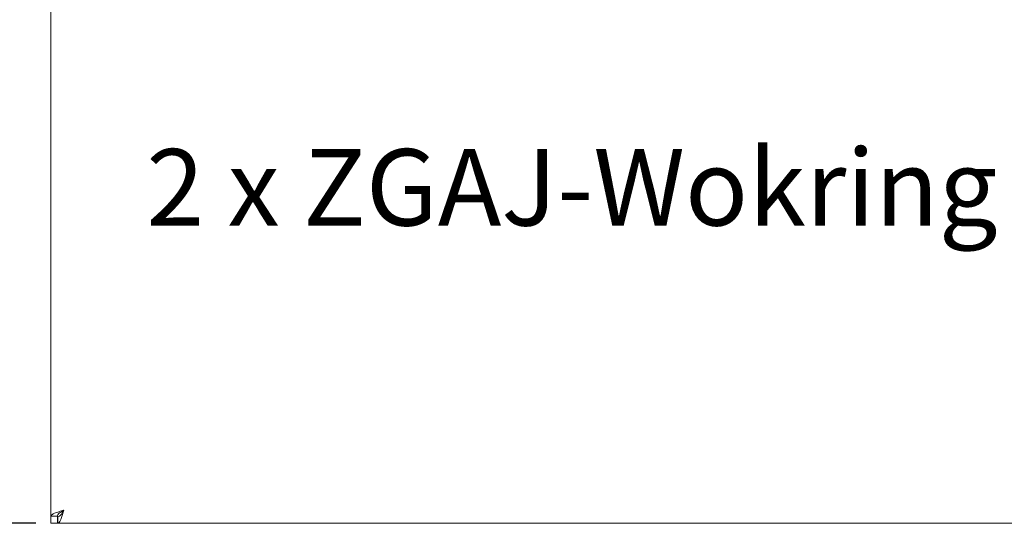
# Model space of a CAD drawing. Units: millimetres. Extents: x 5 to 415, y 5 to 292.
# Drawn here: x 56 to 101, y 103 to 126 of the extents above; entities that cross this region are included whole.
import ezdxf

# ---------------------------------------------------------------- set-up
doc = ezdxf.new("R2010")
doc.units = ezdxf.units.MM
doc.layers.add('BEMAßUNG', color=96, linetype='Continuous')
doc.styles.add('SLDTEXTSTYLE0', font='TXT', dxfattribs={"width": 0.75})
doc.dimstyles.new('SLDDIMSTYLE0', dxfattribs={"dimtxt": 3.5, "dimasz": 3.302, "dimexe": 0, "dimexo": 0.0625, "dimgap": 0.875, "dimtad": 1, "dimlfac": 10, "dimrnd": 1e-09, "dimzin": 12, "dimdsep": 46, "dimtxsty": 'SLDTEXTSTYLE0', "dimsah": 1, "dimcen": 0.09, "dimadec": 0, "dimazin": 3, "dimtfac": 1, "dimtofl": 0, "dimtmove": 0, "dimatfit": 3, "dimfxl": 0, "dimfrac": 2, "dimtolj": 1, "dimtzin": 12, "dimarcsym": 0})

# ---------------------------------------------------------------- blocks, each defined once
blk = doc.blocks.new('_D_18')
at = {"layer": 'BEMAßUNG'}
for p, q in [((81.391, 141.078), (48.391, 141.078)), ((49.391, 141.078), (49.391, 103.078)), ((56.711, 103.078), (48.391, 103.078))]:
    blk.add_line(p, q, dxfattribs=at)
for points in [[(49.391, 141.078), (48.883, 137.776), (49.899, 137.776)], [(49.391, 103.078), (49.899, 106.38), (48.883, 106.38)]]:
    blk.add_solid(points, dxfattribs=at)
at = {"layer": 'BEMAßUNG', "insert": (44.879, 117.975), "char_height": 3.5, "attachment_point": 1, "rotation": 90, "style": 'SLDTEXTSTYLE0'}
blk.add_mtext('380', dxfattribs=at)
blk = doc.blocks.new('_D_19')
at = {"layer": 'BEMAßUNG'}
for p, q in [((56.891, 168.421), (41.439, 168.421)), ((42.439, 168.421), (42.439, 103.078)), ((56.711, 103.078), (41.439, 103.078))]:
    blk.add_line(p, q, dxfattribs=at)
for points in [[(42.439, 168.421), (41.931, 165.119), (42.947, 165.119)], [(42.439, 103.078), (42.947, 106.38), (41.931, 106.38)]]:
    blk.add_solid(points, dxfattribs=at)
at = {"layer": 'BEMAßUNG', "insert": (37.928, 134.44), "char_height": 3.5, "attachment_point": 1, "rotation": 90, "style": 'SLDTEXTSTYLE0'}
blk.add_mtext('T', dxfattribs=at)

msp = doc.modelspace()

# ---------------------------------------------------------------- linework, layer by layer
at = {"color": 7, "linetype": 'Continuous', "lineweight": 15}
for p, q in [((57.3913, 167.7778), (57.3913, 103.3991)), ((57.3913, 103.3991), (57.6913, 103.3991)), ((57.3913, 103.3991), (57.3913, 103.0778)), ((57.6913, 103.3991), (57.6913, 103.0778)), ((57.6913, 103.0778), (57.7113, 103.1698)), ((57.7113, 103.3778), (57.7113, 103.0778)), ((57.7126, 103.3778), (57.7113, 103.3778)), ((57.7126, 103.0778), (57.7126, 103.3778)), ((57.3913, 103.0778), (57.6913, 103.0778)), ((57.7126, 103.0778), (57.7113, 103.0778)), ((57.7126, 103.0778), (147.0701, 103.0778))]:
    msp.add_line(p, q, dxfattribs=at)
for points, knots in [([(57.9913, 103.6778), (57.9127, 103.6546), (57.7555, 103.6082), (57.5572, 103.5385), (57.4184, 103.4688), (57.4004, 103.4223), (57.3913, 103.3991)], [0, 0, 0, 0, 0.2500004, 0.5000019, 0.7500001, 1, 1, 1, 1]), ([(57.9913, 103.6778), (57.952, 103.6546), (57.8734, 103.6081), (57.7742, 103.5385), (57.7049, 103.4688), (57.6959, 103.4223), (57.6913, 103.3991)], [0, 0, 0, 0, 0.2499991, 0.5000066, 0.7500009, 1, 1, 1, 1]), ([(57.7126, 103.0778), (57.7334, 103.0851), (57.775, 103.0995), (57.8375, 103.2118), (57.8999, 103.3758), (57.9513, 103.5426), (57.9817, 103.6452), (57.9913, 103.6778)], [0, 0, 0, 0, 0.2239149, 0.4478661, 0.6718177, 0.8957682, 1, 1, 1, 1]), ([(57.7126, 103.3778), (57.7386, 103.3835), (57.788, 103.3942), (57.8604, 103.4715), (57.9273, 103.5695), (57.9709, 103.6433), (57.9913, 103.6778)], [0, 0, 0, 0, 0.2803009, 0.5302323, 0.7800896, 1, 1, 1, 1])]:
    msp.add_open_spline(points, degree=3, knots=knots, dxfattribs=at)

# ---------------------------------------------------------------- texts
at = {"layer": 'BEMAßUNG', "insert": (61.7605, 120.1908), "char_height": 3.5, "attachment_point": 1, "style": 'SLDTEXTSTYLE0'}
msp.add_mtext('2 x ZGAJ-Wokring', dxfattribs=at)

# ---------------------------------------------------------------- dimensions: what is measured, and where the dimension line sits
at = {"layer": 'BEMAßUNG'}
dim = msp.add_linear_dim(base=(42.4393, 103.0778), p1=(57.8913, 168.4206), p2=(57.7113, 103.0778), angle=90, text='T', dimstyle='SLDDIMSTYLE0', dxfattribs=at)
dim.commit()
dim.dimension.update_dxf_attribs({"geometry": '_D_19', "text_midpoint": (42.4393, 135.4199), "dimtype": 160})
dim = msp.add_linear_dim(base=(49.3906, 103.0778), p1=(82.3913, 141.0778), p2=(57.7113, 103.0778), angle=90, dimstyle='SLDDIMSTYLE0', dxfattribs=at)
dim.commit()
dim.dimension.update_dxf_attribs({"geometry": '_D_18', "text_midpoint": (49.3906, 121.8542), "dimtype": 160})

doc.saveas('drawing.dxf')
